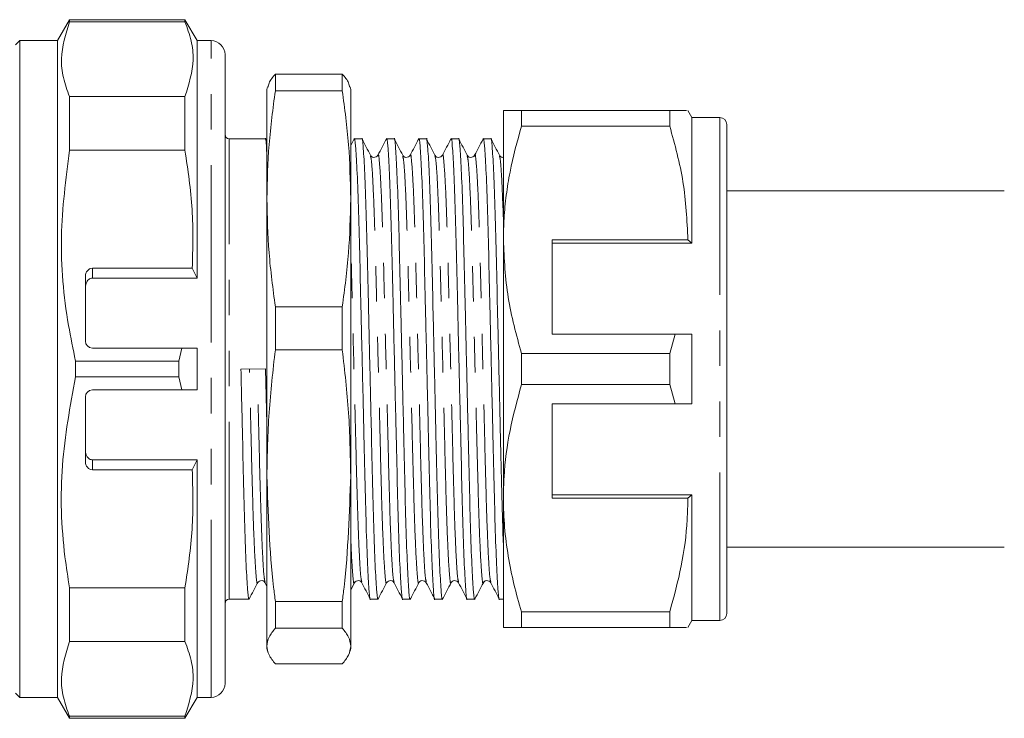
# Model space of a CAD drawing. Units: millimetres. Extents: x 104 to 303, y 98 to 242.
# Drawn here: x 154 to 190, y 98 to 123 of the extents above; entities that cross this region are included whole.
import ezdxf

# ---------------------------------------------------------------- set-up
doc = ezdxf.new("R2010")
doc.units = ezdxf.units.MM
doc.linetypes.add('PHANTOM', pattern=[12.7, 6.35, -1.27, 1.27, -1.27, 1.27, -1.27])

msp = doc.modelspace()

# ---------------------------------------------------------------- linework, layer by layer
at = {"color": 7, "linetype": 'Continuous', "lineweight": 15}
for p, q in [((156.092, 123.19), (155.659, 122.44)), ((160.226, 123.19), (156.092, 123.19)), ((156.092, 123.116), (156.092, 123.19)), ((160.226, 123.116), (156.092, 123.116)), ((160.659, 122.44), (160.226, 123.19)), ((160.226, 123.116), (160.226, 123.19)), ((154.309, 122.44), (154.159, 122.29)), ((155.659, 122.44), (154.309, 122.44)), ((154.309, 98.94), (154.309, 122.44)), ((155.659, 98.94), (155.659, 122.44)), ((161.159, 122.44), (160.659, 122.44)), ((160.659, 113.94), (160.659, 122.44)), ((161.659, 121.94), (161.659, 99.44)), ((163.461, 121.244), (163.461, 120.65)), ((163.461, 121.244), (165.858, 121.244)), ((165.858, 121.244), (165.858, 120.65)), ((163.184, 120.782), (163.159, 120.69)), ((163.159, 120.69), (163.159, 116.785)), ((165.858, 120.65), (163.461, 120.65)), ((166.159, 120.69), (166.135, 120.782)), ((166.159, 120.69), (166.159, 116.785)), ((156.092, 118.516), (156.092, 120.437)), ((156.092, 120.437), (160.226, 120.437)), ((160.226, 118.516), (160.226, 120.437)), ((171.625, 119.94), (171.625, 115.315)), ((172.274, 119.384), (172.274, 119.94)), ((177.581, 119.94), (172.274, 119.94)), ((177.581, 119.94), (177.581, 119.384)), ((178.375, 119.69), (178.23, 119.94)), ((179.375, 119.69), (178.375, 119.69)), ((178.375, 119.69), (178.375, 115.19)), ((172.274, 119.384), (177.581, 119.384)), ((179.625, 119.44), (179.625, 101.94)), ((163.095, 118.927), (161.809, 118.927)), ((163.161, 118.807), (163.101, 118.921)), ((166.282, 118.921), (166.159, 118.686)), ((166.558, 118.927), (166.288, 118.927)), ((167.713, 118.927), (167.443, 118.927)), ((168.867, 118.927), (168.597, 118.927)), ((170.022, 118.927), (169.752, 118.927)), ((171.176, 118.927), (170.906, 118.927)), ((160.226, 118.516), (156.092, 118.516)), ((189.559, 117.065), (179.625, 117.065)), ((163.159, 116.785), (163.159, 106.872)), ((166.159, 116.785), (166.159, 106.872)), ((171.625, 115.315), (171.625, 106.065)), ((178.23, 115.315), (173.375, 115.315)), ((173.375, 115.315), (173.375, 111.94)), ((178.375, 115.19), (178.23, 115.315)), ((173.375, 115.19), (178.375, 115.19)), ((160.488, 114.294), (156.909, 114.294)), ((160.488, 114.294), (160.659, 113.94)), ((156.659, 111.69), (156.659, 114.003)), ((156.909, 113.94), (160.659, 113.94)), ((163.461, 112.92), (165.858, 112.92)), ((163.461, 112.92), (163.461, 111.377)), ((165.858, 112.92), (165.858, 111.377)), ((173.375, 111.94), (177.776, 111.94)), ((177.776, 111.94), (177.581, 111.246)), ((178.375, 111.94), (178.375, 109.44)), ((156.909, 111.44), (160.111, 111.44)), ((160.01, 110.972), (160.111, 111.44)), ((160.659, 111.44), (160.111, 111.44)), ((160.659, 109.94), (160.659, 111.44)), ((165.858, 111.377), (163.461, 111.377)), ((172.274, 110.134), (172.274, 111.246)), ((177.581, 111.246), (172.274, 111.246)), ((177.581, 111.246), (177.581, 110.134)), ((156.309, 110.972), (156.309, 110.408)), ((160.01, 110.972), (156.309, 110.972)), ((160.01, 110.972), (160.01, 110.408)), ((162.229, 110.679), (163.113, 110.701)), ((163.113, 110.701), (163.159, 108.729)), ((160.01, 110.408), (156.309, 110.408)), ((160.111, 109.94), (160.01, 110.408)), ((172.274, 110.134), (177.581, 110.134)), ((177.581, 110.134), (177.776, 109.44)), ((156.659, 107.377), (156.659, 109.69)), ((160.111, 109.94), (156.909, 109.94)), ((160.111, 109.94), (160.659, 109.94)), ((177.776, 109.44), (173.375, 109.44)), ((173.375, 106.065), (173.375, 109.44)), ((156.909, 107.44), (160.659, 107.44)), ((160.659, 107.44), (160.488, 107.086)), ((160.659, 98.94), (160.659, 107.44)), ((156.909, 107.086), (160.488, 107.086)), ((163.159, 106.872), (163.159, 100.777)), ((166.159, 106.872), (166.159, 100.777)), ((173.375, 106.19), (178.375, 106.19)), ((178.23, 106.065), (178.375, 106.19)), ((178.375, 106.19), (178.375, 101.69)), ((171.625, 106.065), (171.625, 101.44)), ((173.375, 106.065), (178.23, 106.065)), ((179.625, 104.315), (189.559, 104.315)), ((163.093, 103.039), (163.159, 102.912)), ((166.159, 102.788), (166.29, 103.039)), ((156.092, 100.943), (156.092, 102.864)), ((156.092, 102.864), (160.226, 102.864)), ((160.226, 100.943), (160.226, 102.864)), ((161.809, 102.453), (162.518, 102.453)), ((163.461, 102.366), (165.858, 102.366)), ((163.461, 102.366), (163.461, 101.417)), ((165.858, 102.366), (165.858, 101.417)), ((166.866, 102.453), (167.136, 102.453)), ((168.02, 102.453), (168.29, 102.453)), ((169.175, 102.453), (169.445, 102.453)), ((170.329, 102.453), (170.599, 102.453)), ((171.484, 102.453), (171.625, 102.453)), ((177.581, 101.996), (172.274, 101.996)), ((172.274, 101.44), (172.274, 101.996)), ((177.581, 101.996), (177.581, 101.44)), ((178.23, 101.44), (178.375, 101.69)), ((178.375, 101.69), (179.375, 101.69)), ((165.858, 101.417), (163.461, 101.417)), ((172.274, 101.44), (177.581, 101.44)), ((160.226, 100.943), (156.092, 100.943)), ((163.159, 100.777), (163.159, 100.69)), ((163.159, 100.69), (163.184, 100.598)), ((166.135, 100.598), (166.159, 100.69)), ((166.159, 100.777), (166.159, 100.69)), ((163.461, 100.136), (165.858, 100.136)), ((154.159, 99.09), (154.309, 98.94)), ((154.309, 98.94), (155.659, 98.94)), ((155.659, 98.94), (156.092, 98.19)), ((160.226, 98.19), (160.659, 98.94)), ((160.659, 98.94), (161.159, 98.94)), ((156.092, 98.19), (156.092, 98.264)), ((156.092, 98.264), (160.226, 98.264)), ((156.092, 98.19), (160.226, 98.19)), ((160.226, 98.19), (160.226, 98.264))]:
    msp.add_line(p, q, dxfattribs=at)
at = {"color": 8, "linetype": 'PHANTOM', "lineweight": 0}
for p, q in [((161.159, 98.94), (161.159, 122.44)), ((179.375, 119.69), (179.375, 101.69)), ((161.809, 102.453), (161.809, 118.927)), ((156.909, 114.294), (156.909, 113.94)), ((156.909, 107.44), (156.909, 107.086))]:
    msp.add_line(p, q, dxfattribs=at)
at = {"color": 7, "linetype": 'Continuous', "lineweight": 15}
for centre, radius, start, end in [((161.159, 121.94), 0.5, 0, 90), ((179.375, 119.44), 0.25, 0, 90), ((161.809, 119.078), 0.15, 180, 270), ((156.909, 111.69), 0.25, 180, 270), ((156.909, 109.69), 0.25, 90, 180), ((161.809, 102.302), 0.15, 90, 180), ((179.375, 101.94), 0.25, 270, 0), ((161.159, 99.44), 0.5, 270, 0)]:
    msp.add_arc(centre, radius, start, end, dxfattribs=at)
for centre, start_param, end_param in [((156.909, 114.003), 0, 1.570796), ((156.909, 107.377), 1.570796, 3.141593)]:
    msp.add_ellipse(centre, major_axis=(0, 0.291), ratio=0.858719, start_param=start_param, end_param=end_param, dxfattribs=at)
for points, knots in [([(156.092, 123.116), (155.955, 122.676), (155.747, 122.011), (155.847, 121.113), (156.01, 120.663), (156.092, 120.437)], [0, 0, 0, 0, 0.493171, 0.74572, 1, 1, 1, 1]), ([(160.226, 120.437), (160.364, 120.877), (160.571, 121.542), (160.471, 122.44), (160.308, 122.89), (160.226, 123.116)], [0, 0, 0, 0, 0.493171, 0.74572, 1, 1, 1, 1]), ([(163.202, 120.777), (163.211, 120.826), (163.238, 120.982), (163.37, 121.137), (163.461, 121.244)], [0, 0, 0, 0, 0.312448, 1, 1, 1, 1]), ([(165.858, 121.244), (165.948, 121.138), (166.081, 120.983), (166.108, 120.827), (166.117, 120.777)], [0, 0, 0, 0, 0.685183, 1, 1, 1, 1]), ([(163.461, 120.65), (163.375, 120.008), (163.202, 118.724), (163.174, 117.432), (163.159, 116.785)], [0, 0, 0, 0, 0.499186, 1, 1, 1, 1]), ([(166.159, 116.785), (166.145, 117.43), (166.117, 118.721), (165.944, 120.006), (165.858, 120.65)], [0, 0, 0, 0, 0.4990876, 1, 1, 1, 1]), ([(172.274, 119.94), (172.155, 119.94), (171.917, 119.94), (171.677, 119.94), (171.643, 119.94), (171.625, 119.94)], [0, 0, 0, 0, 0.319567, 0.64086, 1, 1, 1, 1]), ([(178.171, 119.94), (178.182, 119.94), (178.205, 119.94), (177.959, 119.94), (177.707, 119.94), (177.581, 119.94)], [0, 0, 0, 0, 0.311785, 0.654644, 1, 1, 1, 1]), ([(171.625, 115.315), (171.629, 115.57), (171.639, 116.103), (171.722, 116.912), (171.898, 118.02), (172.123, 118.837), (172.274, 119.384)], [0, 0, 0, 0, 0.186077, 0.38817, 0.590901, 1, 1, 1, 1]), ([(177.581, 119.384), (177.764, 118.72), (178.133, 117.382), (178.198, 116.008), (178.23, 115.315)], [0, 0, 0, 0, 0.496166, 1, 1, 1, 1]), ([(163.159, 118.344), (163.153, 118.453), (163.13, 118.846), (163.11, 119.017), (163.095, 118.927), (163.095, 118.926)], [0, 0, 0, 0, 0.2763492, 0.9963749, 1, 1, 1, 1]), ([(166.281, 118.887), (166.284, 118.902), (166.301, 119.019), (166.333, 118.711), (166.384, 117.923), (166.435, 116.578), (166.481, 114.864), (166.526, 112.87), (166.577, 110.701), (166.628, 108.531), (166.673, 106.534), (166.718, 104.818), (166.769, 103.465), (166.82, 102.684), (166.85, 102.363), (166.866, 102.453), (166.866, 102.454)], [0, 0, 0, 0, 0.011947, 0.092823, 0.176555, 0.260287, 0.341162, 0.422038, 0.50577, 0.589502, 0.670378, 0.751253, 0.834985, 0.918717, 0.999593, 1, 1, 1, 1]), ([(167.143, 102.494), (167.14, 102.478), (167.123, 102.361), (167.091, 102.669), (167.04, 103.457), (166.989, 104.802), (166.943, 106.516), (166.898, 108.51), (166.847, 110.679), (166.796, 112.849), (166.751, 114.846), (166.706, 116.562), (166.655, 117.915), (166.604, 118.696), (166.574, 119.017), (166.558, 118.927), (166.558, 118.926)], [0, 0, 0, 0, 0.012172, 0.09303, 0.176742, 0.260455, 0.341312, 0.42217, 0.505883, 0.589595, 0.670453, 0.75131, 0.835023, 0.918736, 0.999593, 1, 1, 1, 1]), ([(166.867, 118.341), (166.817, 118.438), (166.716, 118.631), (166.615, 118.824), (166.565, 118.921)], [0, 0, 0, 0, 0.49998, 1, 1, 1, 1]), ([(167.436, 118.921), (167.386, 118.824), (167.285, 118.631), (167.184, 118.438), (167.134, 118.341)], [0, 0, 0, 0, 0.500021, 1, 1, 1, 1]), ([(167.436, 118.886), (167.438, 118.902), (167.456, 119.019), (167.488, 118.711), (167.539, 117.923), (167.59, 116.578), (167.635, 114.864), (167.68, 112.87), (167.731, 110.701), (167.782, 108.531), (167.828, 106.534), (167.873, 104.818), (167.924, 103.465), (167.975, 102.684), (168.005, 102.363), (168.02, 102.453), (168.02, 102.454)], [0, 0, 0, 0, 0.0122222, 0.0930755, 0.176784, 0.2604924, 0.3413458, 0.4221991, 0.5059075, 0.589616, 0.6704693, 0.7513227, 0.8350311, 0.9187396, 0.9995929, 1, 1, 1, 1]), ([(168.297, 102.494), (168.295, 102.478), (168.277, 102.361), (168.245, 102.669), (168.194, 103.457), (168.143, 104.802), (168.098, 106.516), (168.053, 108.51), (168.002, 110.679), (167.951, 112.849), (167.905, 114.846), (167.86, 116.562), (167.809, 117.915), (167.758, 118.696), (167.728, 119.017), (167.713, 118.927), (167.713, 118.926)], [0, 0, 0, 0, 0.012176, 0.093033, 0.176745, 0.260458, 0.341315, 0.422172, 0.505884, 0.589597, 0.670454, 0.751311, 0.835023, 0.918736, 0.999593, 1, 1, 1, 1]), ([(168.022, 118.341), (167.971, 118.438), (167.871, 118.631), (167.77, 118.824), (167.719, 118.921)], [0, 0, 0, 0, 0.49998, 1, 1, 1, 1]), ([(168.591, 118.921), (168.54, 118.824), (168.439, 118.631), (168.339, 118.437), (168.288, 118.341)], [0, 0, 0, 0, 0.500021, 1, 1, 1, 1]), ([(168.59, 118.885), (168.593, 118.901), (168.61, 119.019), (168.642, 118.711), (168.693, 117.923), (168.744, 116.578), (168.79, 114.864), (168.835, 112.87), (168.886, 110.701), (168.937, 108.531), (168.982, 106.534), (169.027, 104.818), (169.078, 103.465), (169.129, 102.684), (169.159, 102.363), (169.175, 102.453), (169.175, 102.454)], [0, 0, 0, 0, 0.012467, 0.0933, 0.176988, 0.260675, 0.341509, 0.422342, 0.50603, 0.589718, 0.670551, 0.751384, 0.835072, 0.91876, 0.999593, 1, 1, 1, 1]), ([(169.452, 102.494), (169.449, 102.478), (169.432, 102.361), (169.4, 102.669), (169.349, 103.457), (169.298, 104.802), (169.252, 106.516), (169.207, 108.51), (169.156, 110.679), (169.105, 112.849), (169.06, 114.846), (169.015, 116.562), (168.964, 117.915), (168.913, 118.696), (168.883, 119.017), (168.867, 118.927), (168.867, 118.926)], [0, 0, 0, 0, 0.0121679, 0.0930257, 0.1767388, 0.2604518, 0.3413096, 0.4221673, 0.5058804, 0.5895935, 0.6704513, 0.751309, 0.8350221, 0.9187352, 0.9995929, 1, 1, 1, 1]), ([(169.176, 118.341), (169.126, 118.438), (169.025, 118.631), (168.924, 118.824), (168.874, 118.921)], [0, 0, 0, 0, 0.49998, 1, 1, 1, 1]), ([(169.745, 118.921), (169.695, 118.824), (169.594, 118.631), (169.493, 118.437), (169.443, 118.341)], [0, 0, 0, 0, 0.5000205, 1, 1, 1, 1]), ([(169.745, 118.885), (169.747, 118.901), (169.765, 119.019), (169.797, 118.711), (169.848, 117.923), (169.899, 116.578), (169.944, 114.864), (169.989, 112.87), (170.04, 110.701), (170.091, 108.531), (170.137, 106.534), (170.182, 104.818), (170.233, 103.465), (170.284, 102.684), (170.314, 102.363), (170.329, 102.453), (170.329, 102.454)], [0, 0, 0, 0, 0.012561, 0.093386, 0.177066, 0.260746, 0.341571, 0.422397, 0.506077, 0.589757, 0.670582, 0.751408, 0.835088, 0.918767, 0.999593, 1, 1, 1, 1]), ([(170.606, 102.494), (170.604, 102.478), (170.586, 102.361), (170.554, 102.669), (170.503, 103.457), (170.452, 104.802), (170.407, 106.516), (170.362, 108.51), (170.311, 110.679), (170.26, 112.849), (170.214, 114.846), (170.169, 116.562), (170.118, 117.915), (170.067, 118.696), (170.037, 119.017), (170.022, 118.927), (170.022, 118.926)], [0, 0, 0, 0, 0.01217, 0.093028, 0.176741, 0.260454, 0.341311, 0.422169, 0.505882, 0.589595, 0.670452, 0.75131, 0.835022, 0.918735, 0.999593, 1, 1, 1, 1]), ([(170.331, 118.341), (170.28, 118.438), (170.18, 118.631), (170.079, 118.824), (170.028, 118.921)], [0, 0, 0, 0, 0.49998, 1, 1, 1, 1]), ([(170.9, 118.921), (170.849, 118.824), (170.748, 118.631), (170.648, 118.437), (170.597, 118.341)], [0, 0, 0, 0, 0.50002, 1, 1, 1, 1]), ([(170.899, 118.885), (170.902, 118.901), (170.919, 119.019), (170.951, 118.711), (171.002, 117.923), (171.053, 116.578), (171.099, 114.864), (171.144, 112.87), (171.195, 110.701), (171.246, 108.531), (171.291, 106.534), (171.336, 104.818), (171.387, 103.465), (171.438, 102.684), (171.468, 102.363), (171.484, 102.453), (171.484, 102.454)], [0, 0, 0, 0, 0.012494, 0.093325, 0.177011, 0.260696, 0.341527, 0.422358, 0.506044, 0.589729, 0.67056, 0.751391, 0.835077, 0.918762, 0.999593, 1, 1, 1, 1]), ([(171.625, 104.415), (171.619, 104.565), (171.596, 105.129), (171.561, 106.535), (171.516, 108.505), (171.465, 110.681), (171.414, 112.848), (171.369, 114.846), (171.324, 116.562), (171.273, 117.915), (171.222, 118.696), (171.192, 119.017), (171.176, 118.927), (171.176, 118.926)], [0, 0, 0, 0, 0.038339, 0.143481, 0.248623, 0.357478, 0.466334, 0.571476, 0.676618, 0.785473, 0.894328, 0.999471, 1, 1, 1, 1]), ([(171.485, 118.341), (171.435, 118.438), (171.334, 118.631), (171.233, 118.824), (171.183, 118.921)], [0, 0, 0, 0, 0.49998, 1, 1, 1, 1]), ([(156.092, 118.516), (155.959, 117.487), (155.69, 115.403), (155.916, 112.864), (156.22, 111.398), (156.309, 110.972)], [0, 0, 0, 0, 0.409105, 0.828507, 1, 1, 1, 1]), ([(160.488, 114.294), (160.505, 114.997), (160.541, 116.41), (160.332, 117.811), (160.226, 118.516)], [0, 0, 0, 0, 0.497099, 1, 1, 1, 1]), ([(167.134, 118.341), (167.116, 118.318), (167.082, 118.272), (166.977, 118.254), (166.898, 118.293), (166.877, 118.326), (166.867, 118.341)], [0, 0, 0, 0, 0.279221, 0.544301, 0.785446, 1, 1, 1, 1]), ([(168.289, 118.341), (168.271, 118.318), (168.237, 118.272), (168.132, 118.254), (168.053, 118.293), (168.032, 118.326), (168.022, 118.341)], [0, 0, 0, 0, 0.279312, 0.544423, 0.785539, 1, 1, 1, 1]), ([(169.443, 118.341), (169.425, 118.318), (169.391, 118.272), (169.286, 118.254), (169.207, 118.293), (169.186, 118.326), (169.176, 118.341)], [0, 0, 0, 0, 0.279414, 0.544558, 0.785643, 1, 1, 1, 1]), ([(170.598, 118.341), (170.58, 118.318), (170.546, 118.272), (170.441, 118.254), (170.362, 118.293), (170.341, 118.326), (170.331, 118.341)], [0, 0, 0, 0, 0.279524, 0.544704, 0.785754, 1, 1, 1, 1]), ([(171.625, 118.268), (171.617, 118.266), (171.58, 118.257), (171.518, 118.293), (171.496, 118.326), (171.485, 118.341)], [0, 0, 0, 0, 0.131381, 0.586631, 1, 1, 1, 1]), ([(163.159, 116.785), (163.174, 116.14), (163.202, 114.848), (163.374, 113.563), (163.461, 112.92)], [0, 0, 0, 0, 0.499088, 1, 1, 1, 1]), ([(165.858, 112.92), (165.944, 113.561), (166.117, 114.846), (166.145, 116.138), (166.159, 116.785)], [0, 0, 0, 0, 0.499186, 1, 1, 1, 1]), ([(172.274, 111.246), (172.091, 111.91), (171.722, 113.248), (171.657, 114.622), (171.625, 115.315)], [0, 0, 0, 0, 0.496166, 1, 1, 1, 1]), ([(156.909, 113.94), (156.887, 113.938), (156.842, 113.933), (156.776, 113.894), (156.713, 113.823), (156.668, 113.719), (156.662, 113.639), (156.659, 113.6)], [0, 0, 0, 0, 0.1412958, 0.2819807, 0.4770362, 0.7457774, 1, 1, 1, 1]), ([(177.776, 111.94), (177.848, 111.94), (178.047, 111.94), (178.247, 111.94), (178.375, 111.94)], [0, 0, 0, 0, 0.360044, 1, 1, 1, 1]), ([(163.461, 111.377), (163.375, 110.629), (163.202, 109.132), (163.174, 107.626), (163.159, 106.872)], [0, 0, 0, 0, 0.499186, 1, 1, 1, 1]), ([(166.159, 106.872), (166.145, 107.623), (166.117, 109.129), (165.944, 110.627), (165.858, 111.377)], [0, 0, 0, 0, 0.499088, 1, 1, 1, 1]), ([(156.309, 110.408), (156.115, 109.356), (155.722, 107.227), (155.807, 104.679), (156.034, 103.232), (156.092, 102.864)], [0, 0, 0, 0, 0.421274, 0.853029, 1, 1, 1, 1]), ([(162.525, 102.494), (162.522, 102.478), (162.505, 102.361), (162.473, 102.669), (162.422, 103.457), (162.371, 104.802), (162.325, 106.516), (162.28, 108.51), (162.246, 109.948), (162.229, 110.679)], [0, 0, 0, 0, 0.0240625, 0.1838966, 0.349375, 0.5148534, 0.6746875, 0.8345216, 1, 1, 1, 1]), ([(171.625, 106.065), (171.63, 106.32), (171.646, 107.131), (171.827, 108.5), (172.125, 109.587), (172.274, 110.134)], [0, 0, 0, 0, 0.186106, 0.590837, 1, 1, 1, 1]), ([(178.375, 109.44), (178.247, 109.44), (178.047, 109.44), (177.848, 109.44), (177.776, 109.44)], [0, 0, 0, 0, 0.639956, 1, 1, 1, 1]), ([(156.659, 107.78), (156.664, 107.727), (156.672, 107.638), (156.73, 107.533), (156.793, 107.473), (156.855, 107.444), (156.893, 107.441), (156.909, 107.44)], [0, 0, 0, 0, 0.344505, 0.578952, 0.756124, 0.898565, 1, 1, 1, 1]), ([(160.226, 102.864), (160.331, 103.561), (160.54, 104.962), (160.505, 106.375), (160.488, 107.086)], [0, 0, 0, 0, 0.497239, 1, 1, 1, 1]), ([(163.159, 106.872), (163.203, 105.538), (163.253, 104.032), (163.44, 102.537), (163.461, 102.366)], [0, 0, 0, 0, 0.885821, 1, 1, 1, 1]), ([(165.858, 102.366), (165.879, 102.537), (166.065, 104.032), (166.115, 105.538), (166.159, 106.872)], [0, 0, 0, 0, 0.114179, 1, 1, 1, 1]), ([(172.274, 101.996), (172.18, 102.326), (171.991, 102.987), (171.788, 103.999), (171.651, 105.026), (171.633, 105.718), (171.625, 106.065)], [0, 0, 0, 0, 0.24768, 0.496103, 0.747414, 1, 1, 1, 1]), ([(178.23, 106.065), (178.225, 105.81), (178.209, 104.999), (178.028, 103.63), (177.73, 102.543), (177.581, 101.996)], [0, 0, 0, 0, 0.186061, 0.590814, 1, 1, 1, 1]), ([(162.524, 102.459), (162.575, 102.556), (162.675, 102.749), (162.776, 102.942), (162.826, 103.039)], [0, 0, 0, 0, 0.50002, 1, 1, 1, 1]), ([(162.826, 103.039), (162.844, 103.062), (162.878, 103.108), (162.984, 103.126), (163.062, 103.087), (163.083, 103.054), (163.093, 103.039)], [0, 0, 0, 0, 0.2789716, 0.5439685, 0.7851901, 1, 1, 1, 1]), ([(166.29, 103.039), (166.308, 103.062), (166.342, 103.108), (166.447, 103.126), (166.526, 103.087), (166.547, 103.054), (166.557, 103.039)], [0, 0, 0, 0, 0.278937, 0.543919, 0.78515, 1, 1, 1, 1]), ([(166.557, 103.039), (166.607, 102.943), (166.708, 102.749), (166.808, 102.556), (166.859, 102.459)], [0, 0, 0, 0, 0.4999801, 1, 1, 1, 1]), ([(167.142, 102.459), (167.193, 102.556), (167.293, 102.749), (167.394, 102.942), (167.444, 103.039)], [0, 0, 0, 0, 0.50002, 1, 1, 1, 1]), ([(167.444, 103.039), (167.462, 103.062), (167.496, 103.108), (167.602, 103.126), (167.68, 103.087), (167.701, 103.054), (167.711, 103.039)], [0, 0, 0, 0, 0.2789592, 0.5439473, 0.7851709, 1, 1, 1, 1]), ([(167.711, 103.039), (167.762, 102.942), (167.862, 102.749), (167.963, 102.556), (168.013, 102.459)], [0, 0, 0, 0, 0.499981, 1, 1, 1, 1]), ([(168.297, 102.459), (168.347, 102.556), (168.448, 102.749), (168.549, 102.942), (168.599, 103.039)], [0, 0, 0, 0, 0.5000205, 1, 1, 1, 1]), ([(168.599, 103.039), (168.609, 103.054), (168.63, 103.087), (168.709, 103.126), (168.814, 103.108), (168.848, 103.062), (168.866, 103.039)], [0, 0, 0, 0, 0.213755, 0.454645, 0.719979, 1, 1, 1, 1]), ([(168.866, 103.039), (168.916, 102.942), (169.017, 102.749), (169.118, 102.555), (169.168, 102.459)], [0, 0, 0, 0, 0.499981, 1, 1, 1, 1]), ([(169.451, 102.459), (169.502, 102.556), (169.602, 102.749), (169.703, 102.942), (169.753, 103.039)], [0, 0, 0, 0, 0.50002, 1, 1, 1, 1]), ([(169.753, 103.039), (169.763, 103.054), (169.785, 103.087), (169.863, 103.126), (169.969, 103.108), (170.003, 103.062), (170.02, 103.039)], [0, 0, 0, 0, 0.213848, 0.454767, 0.720071, 1, 1, 1, 1]), ([(170.02, 103.039), (170.071, 102.942), (170.172, 102.749), (170.272, 102.555), (170.323, 102.459)], [0, 0, 0, 0, 0.49998, 1, 1, 1, 1]), ([(170.606, 102.459), (170.656, 102.556), (170.757, 102.749), (170.858, 102.942), (170.908, 103.039)], [0, 0, 0, 0, 0.50002, 1, 1, 1, 1]), ([(170.908, 103.039), (170.918, 103.054), (170.939, 103.087), (171.018, 103.126), (171.123, 103.108), (171.157, 103.062), (171.175, 103.039)], [0, 0, 0, 0, 0.213947, 0.454897, 0.72017, 1, 1, 1, 1]), ([(171.175, 103.039), (171.225, 102.942), (171.326, 102.749), (171.427, 102.556), (171.477, 102.459)], [0, 0, 0, 0, 0.499979, 1, 1, 1, 1]), ([(163.461, 101.417), (163.375, 101.311), (163.202, 101.098), (163.174, 100.884), (163.159, 100.777)], [0, 0, 0, 0, 0.499186, 1, 1, 1, 1]), ([(166.159, 100.777), (166.145, 100.884), (166.117, 101.098), (165.944, 101.311), (165.858, 101.417)], [0, 0, 0, 0, 0.499088, 1, 1, 1, 1]), ([(171.625, 101.44), (171.643, 101.44), (171.677, 101.44), (171.916, 101.44), (172.155, 101.44), (172.274, 101.44)], [0, 0, 0, 0, 0.3591397, 0.6785898, 1, 1, 1, 1]), ([(177.581, 101.44), (177.707, 101.44), (177.959, 101.44), (178.204, 101.44), (178.184, 101.44), (178.174, 101.44)], [0, 0, 0, 0, 0.343003, 0.688194, 1, 1, 1, 1]), ([(156.092, 100.943), (155.955, 100.503), (155.747, 99.838), (155.847, 98.94), (156.01, 98.49), (156.092, 98.264)], [0, 0, 0, 0, 0.4931707, 0.7457199, 1, 1, 1, 1]), ([(160.226, 98.264), (160.364, 98.704), (160.571, 99.369), (160.471, 100.267), (160.308, 100.717), (160.226, 100.943)], [0, 0, 0, 0, 0.493171, 0.74572, 1, 1, 1, 1]), ([(163.159, 100.777), (163.174, 100.67), (163.202, 100.456), (163.374, 100.243), (163.461, 100.136)], [0, 0, 0, 0, 0.499088, 1, 1, 1, 1]), ([(165.858, 100.136), (165.944, 100.242), (166.117, 100.455), (166.145, 100.669), (166.159, 100.777)], [0, 0, 0, 0, 0.499186, 1, 1, 1, 1])]:
    msp.add_open_spline(points, degree=3, knots=knots, dxfattribs=at)
at = {"color": 8, "linetype": 'PHANTOM', "lineweight": 0}
for points, knots in [([(167.445, 103.073), (167.442, 103.058), (167.425, 102.947), (167.392, 103.234), (167.341, 103.969), (167.29, 105.221), (167.245, 106.815), (167.2, 108.67), (167.149, 110.686), (167.098, 112.703), (167.052, 114.558), (167.007, 116.159), (166.956, 117.39), (166.908, 118.165), (166.88, 118.263), (166.867, 118.307)], [0, 0, 0, 0, 0.013307, 0.095194, 0.179973, 0.264753, 0.34664, 0.428527, 0.513307, 0.598086, 0.679973, 0.761861, 0.84664, 0.931419, 1, 1, 1, 1]), ([(167.711, 103.073), (167.698, 103.117), (167.671, 103.215), (167.622, 103.99), (167.571, 105.221), (167.526, 106.822), (167.481, 108.677), (167.43, 110.694), (167.379, 112.71), (167.334, 114.565), (167.288, 116.159), (167.237, 117.411), (167.186, 118.146), (167.154, 118.433), (167.136, 118.322), (167.134, 118.307)], [0, 0, 0, 0, 0.06856, 0.153336, 0.238112, 0.319996, 0.40188, 0.486655, 0.571431, 0.653315, 0.735199, 0.819975, 0.904751, 0.986634, 1, 1, 1, 1]), ([(168.599, 103.073), (168.597, 103.058), (168.579, 102.947), (168.547, 103.234), (168.496, 103.969), (168.445, 105.221), (168.399, 106.815), (168.354, 108.67), (168.303, 110.686), (168.252, 112.703), (168.207, 114.558), (168.162, 116.159), (168.111, 117.39), (168.062, 118.165), (168.034, 118.263), (168.022, 118.307)], [0, 0, 0, 0, 0.0133107, 0.0951971, 0.1799756, 0.2647542, 0.3466406, 0.428527, 0.5133055, 0.598084, 0.6799704, 0.7618568, 0.8466354, 0.9314139, 1, 1, 1, 1]), ([(168.866, 103.072), (168.853, 103.116), (168.825, 103.214), (168.777, 103.99), (168.726, 105.221), (168.68, 106.822), (168.635, 108.677), (168.584, 110.694), (168.533, 112.71), (168.488, 114.565), (168.443, 116.159), (168.392, 117.411), (168.341, 118.146), (168.308, 118.433), (168.291, 118.322), (168.288, 118.306)], [0, 0, 0, 0, 0.068889, 0.153612, 0.238335, 0.320168, 0.402, 0.486723, 0.571447, 0.653279, 0.735112, 0.819835, 0.904558, 0.986391, 1, 1, 1, 1]), ([(169.754, 103.073), (169.751, 103.058), (169.734, 102.947), (169.701, 103.234), (169.65, 103.969), (169.599, 105.221), (169.554, 106.815), (169.509, 108.67), (169.458, 110.686), (169.407, 112.703), (169.361, 114.558), (169.316, 116.159), (169.265, 117.39), (169.217, 118.165), (169.189, 118.263), (169.176, 118.307)], [0, 0, 0, 0, 0.013302, 0.09519, 0.179969, 0.264749, 0.346636, 0.428524, 0.513303, 0.598083, 0.67997, 0.761858, 0.846637, 0.931417, 1, 1, 1, 1]), ([(170.02, 103.072), (170.008, 103.116), (169.98, 103.214), (169.931, 103.99), (169.88, 105.221), (169.835, 106.822), (169.79, 108.677), (169.739, 110.694), (169.688, 112.71), (169.643, 114.565), (169.597, 116.159), (169.546, 117.411), (169.495, 118.146), (169.463, 118.433), (169.445, 118.322), (169.443, 118.306)], [0, 0, 0, 0, 0.068818, 0.15354, 0.238261, 0.320092, 0.401923, 0.486645, 0.571366, 0.653197, 0.735028, 0.81975, 0.904471, 0.986302, 1, 1, 1, 1]), ([(170.908, 103.073), (170.906, 103.058), (170.888, 102.947), (170.856, 103.234), (170.805, 103.969), (170.754, 105.221), (170.708, 106.815), (170.663, 108.67), (170.612, 110.686), (170.561, 112.703), (170.516, 114.558), (170.471, 116.159), (170.42, 117.39), (170.371, 118.165), (170.343, 118.263), (170.331, 118.307)], [0, 0, 0, 0, 0.013305, 0.095193, 0.179973, 0.264752, 0.34664, 0.428528, 0.513307, 0.598087, 0.679975, 0.761862, 0.846642, 0.931422, 1, 1, 1, 1]), ([(171.174, 103.073), (171.162, 103.117), (171.134, 103.215), (171.086, 103.99), (171.035, 105.221), (170.989, 106.822), (170.944, 108.677), (170.893, 110.694), (170.842, 112.71), (170.797, 114.565), (170.752, 116.159), (170.701, 117.411), (170.65, 118.146), (170.617, 118.433), (170.6, 118.322), (170.597, 118.306)], [0, 0, 0, 0, 0.068548, 0.153302, 0.238055, 0.319917, 0.40178, 0.486533, 0.571287, 0.653149, 0.735011, 0.819765, 0.904518, 0.986381, 1, 1, 1, 1]), ([(171.625, 116.082), (171.608, 116.524), (171.574, 117.409), (171.526, 118.162), (171.498, 118.262), (171.485, 118.307)], [0, 0, 0, 0, 0.355228, 0.711672, 1, 1, 1, 1]), ([(166.556, 103.074), (166.544, 103.118), (166.516, 103.216), (166.468, 103.99), (166.417, 105.221), (166.371, 106.822), (166.326, 108.676), (166.275, 110.697), (166.224, 112.698), (166.188, 114.249), (166.166, 114.977), (166.159, 115.197)], [0, 0, 0, 0, 0.0991901, 0.2223285, 0.345467, 0.4644047, 0.5833425, 0.7064809, 0.8296194, 0.9485571, 1, 1, 1, 1]), ([(163.093, 103.073), (163.08, 103.117), (163.053, 103.215), (163.004, 103.99), (162.953, 105.221), (162.908, 106.822), (162.863, 108.677), (162.829, 110.013), (162.812, 110.693)], [0, 0, 0, 0, 0.1407229, 0.3149558, 0.4891887, 0.6574779, 0.8257671, 1, 1, 1, 1]), ([(162.827, 103.073), (162.824, 103.058), (162.807, 102.947), (162.774, 103.234), (162.723, 103.969), (162.672, 105.221), (162.627, 106.815), (162.582, 108.67), (162.548, 110.007), (162.531, 110.687)], [0, 0, 0, 0, 0.0259244, 0.1854531, 0.3506162, 0.5157794, 0.6753081, 0.8348369, 1, 1, 1, 1]), ([(166.29, 103.073), (166.288, 103.058), (166.27, 102.947), (166.238, 103.248), (166.194, 103.814), (166.168, 104.488), (166.159, 104.724)], [0, 0, 0, 0, 0.058979, 0.421971, 0.797784, 1, 1, 1, 1])]:
    msp.add_open_spline(points, degree=3, knots=knots, dxfattribs=at)

doc.saveas('drawing.dxf')
